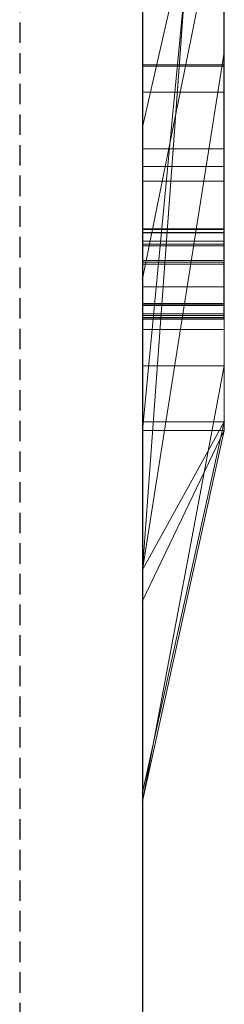
# Model space of a CAD drawing. Extents: x -1043 to 2383, y -808 to 1691.
# Drawn here: x 806 to 808, y 1294 to 1306 of the extents above; entities that cross this region are included whole.
import ezdxf

# ---------------------------------------------------------------- set-up
doc = ezdxf.new("R2010")
doc.units = 0
doc.header["$MEASUREMENT"] = 0
doc.linetypes.add('HIDDEN', pattern=[0.375, 0.25, -0.125])
doc.linetypes.add('solid', pattern=[0])
doc.layers.add('mark_1', color=84, linetype='solid')
doc.layers.add('stone', color=7, linetype='CONTINUOUS')

msp = doc.modelspace()

# ---------------------------------------------------------------- linework, layer by layer
at = {"layer": 'mark_1', "lineweight": 0, "extrusion": (6.12303e-17, 1, -1.83691e-16)}
for p, q in [((807.261, 1301.062, 3515.383), (807.261, 1326.525, 3515.383)), ((807.261, 1301.062, 3263.896), (807.261, 1326.525, 3263.896)), ((807.261, 1301.062, 3315.383), (807.261, 1326.525, 3315.383)), ((808.261, 1326.525, 3544.099), (808.261, 1301.062, 3544.099)), ((808.261, 1301.062, 3515.383), (808.261, 1326.525, 3515.383)), ((808.261, 1326.525, 3544.099), (808.261, 1301.062, 3544.099)), ((808.261, 1301.062, 3515.383), (808.261, 1326.525, 3515.383)), ((808.261, 1326.525, 3294.769), (808.261, 1301.062, 3294.769)), ((808.261, 1326.525, 3284.553), (808.261, 1301.062, 3282.736)), ((808.261, 1326.525, 3275.019), (808.261, 1301.062, 3275.019)), ((808.261, 1326.525, 3263.896), (808.261, 1301.062, 3263.896)), ((808.261, 1301.062, 3282.736), (808.261, 1326.525, 3284.553)), ((808.261, 1326.525, 3294.769), (808.261, 1301.062, 3294.769)), ((808.261, 1301.062, 3263.896), (808.261, 1326.525, 3263.896)), ((808.261, 1326.525, 3244.529), (808.261, 1301.062, 3244.529)), ((808.261, 1326.525, 3344.099), (808.261, 1301.062, 3344.099)), ((808.261, 1301.062, 3315.383), (808.261, 1326.525, 3315.383)), ((808.261, 1326.525, 3344.099), (808.261, 1301.062, 3344.099)), ((808.261, 1301.062, 3315.383), (808.261, 1326.525, 3315.383)), ((808.261, 1326.421, 3594.208), (808.261, 1300.955, 3594.208)), ((808.261, 1301.062, 3282.736), (808.261, 1324.397, 3282.736)), ((807.261, 1322.987, 3300.217), (807.261, 1296.523, 3300.217)), ((807.261, 1322.987, 3250.203), (807.261, 1296.523, 3250.203)), ((807.261, 1322.316, 3550.341), (807.261, 1296.523, 3550.341)), ((807.261, 1322.316, 3350.341), (807.261, 1296.523, 3350.341)), ((807.261, 1321.98, 3600.201), (807.261, 1296.417, 3600.201)), ((808.261, 1300.955, 3685.093), (808.261, 1319.823, 3685.093)), ((808.261, 1300.955, 3673.357), (808.261, 1319.823, 3673.357)), ((808.261, 1319.823, 3685.093), (808.261, 1300.955, 3685.093)), ((808.261, 1300.955, 3673.357), (808.261, 1319.823, 3673.357)), ((808.261, 1300.955, 3385.093), (808.261, 1319.823, 3385.093)), ((808.261, 1300.955, 3373.357), (808.261, 1319.823, 3373.357)), ((808.261, 1319.823, 3385.093), (808.261, 1300.955, 3385.093)), ((808.261, 1300.955, 3373.357), (808.261, 1319.823, 3373.357)), ((807.26, 1303.422, 3827.048), (807.26, 1319.404, 3824.676)), ((807.26, 1303.422, 3877.048), (807.26, 1319.404, 3874.676)), ((807.26, 1303.422, 3927.048), (807.26, 1319.404, 3924.676)), ((808.256, 1303.422, 3927.048), (808.256, 1319.404, 3924.676)), ((808.256, 1303.422, 3877.048), (808.256, 1319.404, 3874.676)), ((808.256, 1303.422, 3827.048), (808.256, 1319.404, 3824.676)), ((807.26, 1319.3, 3839.899), (807.26, 1303.38, 3837.528)), ((807.26, 1319.3, 3889.899), (807.26, 1303.38, 3887.528)), ((807.26, 1319.3, 3939.899), (807.26, 1303.38, 3937.528)), ((808.256, 1319.3, 3939.899), (808.256, 1303.38, 3937.528)), ((808.256, 1319.3, 3889.899), (808.256, 1303.38, 3887.528)), ((808.256, 1319.3, 3839.899), (808.256, 1303.38, 3837.528)), ((807.26, 1318.559, 3039.307), (807.26, 1303.015, 3039.307)), ((808.26, 1318.559, 3039.307), (808.26, 1303.015, 3039.307)), ((807.26, 1303.373, 3834.915), (807.26, 1316.507, 3832.219)), ((807.26, 1316.507, 3832.219), (807.26, 1303.415, 3829.661)), ((807.26, 1303.373, 3884.915), (807.26, 1316.507, 3882.219)), ((807.26, 1316.507, 3882.219), (807.26, 1303.415, 3879.661)), ((807.26, 1303.373, 3934.915), (807.26, 1316.507, 3932.219)), ((807.26, 1316.507, 3932.219), (807.26, 1303.415, 3929.661)), ((807.26, 1303.215, 3037.28), (807.26, 1316.498, 3037.28)), ((807.26, 1316.456, 3033.564), (807.26, 1303.036, 3033.564)), ((808.256, 1316.507, 3932.219), (808.256, 1303.415, 3929.661)), ((808.256, 1303.373, 3934.915), (808.256, 1316.507, 3932.219)), ((808.256, 1316.507, 3882.219), (808.256, 1303.415, 3879.661)), ((808.256, 1303.373, 3884.915), (808.256, 1316.507, 3882.219)), ((808.256, 1316.507, 3832.219), (808.256, 1303.415, 3829.661)), ((808.256, 1303.373, 3834.915), (808.256, 1316.507, 3832.219)), ((808.26, 1303.215, 3037.28), (808.26, 1316.498, 3037.28)), ((808.26, 1316.456, 3033.564), (808.26, 1303.036, 3033.564)), ((807.26, 1302.991, 3031.537), (807.26, 1316.436, 3031.537)), ((807.26, 1303.274, 3025.456), (807.26, 1316.415, 3025.456)), ((808.26, 1302.991, 3031.537), (808.26, 1316.436, 3031.537)), ((808.26, 1303.274, 3025.456), (808.26, 1316.415, 3025.456)), ((807.26, 1316.233, 3027.483), (807.26, 1303.236, 3027.483)), ((808.26, 1316.233, 3027.483), (808.26, 1303.236, 3027.483)), ((807.261, 1315.625, 3691.835), (807.261, 1296.417, 3691.835)), ((807.261, 1300.955, 3673.357), (807.261, 1315.625, 3673.357)), ((807.261, 1315.625, 3391.835), (807.261, 1296.417, 3391.835)), ((807.261, 1300.955, 3373.357), (807.261, 1315.625, 3373.357)), ((808.261, 1300.955, 3632.443), (808.261, 1315.625, 3632.443)), ((808.261, 1315.625, 3626.949), (808.261, 1300.955, 3626.949)), ((808.261, 1315.625, 3632.443), (808.261, 1300.955, 3632.443)), ((808.261, 1300.955, 3626.949), (808.261, 1315.625, 3626.949)), ((808.261, 1315.355, 3275.019), (808.261, 1305.585, 3275.019)), ((808.261, 1313.024, 3282.736), (807.261, 1299.248, 3282.51)), ((807.261, 1299.248, 3282.51), (808.261, 1313.024, 3282.736)), ((808.261, 1313.024, 3282.736), (808.261, 1305.585, 3275.019)), ((808.261, 1313.024, 3282.736), (808.261, 1305.585, 3275.019)), ((808.261, 1301.062, 3282.736), (808.261, 1313.024, 3282.736)), ((808.261, 1312.641, 3594.208), (808.261, 1300.955, 3594.208)), ((807.261, 1300.955, 3581.974), (808.261, 1311.474, 3581.974)), ((807.261, 1300.955, 3581.974), (808.261, 1311.474, 3581.974)), ((808.261, 1311.474, 3581.974), (808.261, 1301.748, 3565.491)), ((808.261, 1311.474, 3581.974), (808.261, 1300.955, 3581.974)), ((808.261, 1311.474, 3581.974), (808.261, 1301.748, 3565.491)), ((808.261, 1300.955, 3581.974), (808.261, 1311.474, 3581.974)), ((807.261, 1310.73, 3650.171), (807.261, 1304.668, 3641.683)), ((808.261, 1309.099, 3635.939), (807.261, 1304.668, 3641.683)), ((808.261, 1309.099, 3635.939), (807.261, 1304.668, 3641.683)), ((808.261, 1300.955, 3635.939), (808.261, 1309.099, 3635.939)), ((808.261, 1309.099, 3635.939), (808.261, 1300.955, 3635.939)), ((807.261, 1300.955, 3622.704), (807.261, 1308.164, 3622.704)), ((808.261, 1300.955, 3622.704), (808.261, 1308.164, 3622.704)), ((808.261, 1300.955, 3622.704), (808.261, 1308.164, 3622.704)), ((807.261, 1302.811, 3449.971), (807.261, 1308.016, 3445.117)), ((807.261, 1302.811, 3749.971), (807.261, 1308.016, 3745.117)), ((807.261, 1302.811, 3449.971), (808.261, 1307.763, 3443.498)), ((807.261, 1302.811, 3749.971), (808.261, 1307.763, 3743.498)), ((807.261, 1302.811, 3449.971), (808.261, 1307.763, 3443.498)), ((807.261, 1302.811, 3749.971), (808.261, 1307.763, 3743.498)), ((808.261, 1307.763, 3427.049), (808.261, 1300.955, 3421.91)), ((808.261, 1307.763, 3727.049), (808.261, 1300.955, 3721.91)), ((808.261, 1307.763, 3427.049), (808.261, 1300.955, 3421.91)), ((808.261, 1307.763, 3443.498), (808.261, 1300.955, 3443.498)), ((808.261, 1307.763, 3427.049), (808.261, 1300.955, 3421.91)), ((808.261, 1307.763, 3443.498), (808.261, 1300.955, 3443.498)), ((808.261, 1307.763, 3727.049), (808.261, 1300.955, 3721.91)), ((808.261, 1307.763, 3743.498), (808.261, 1300.955, 3743.498)), ((808.261, 1307.763, 3727.049), (808.261, 1300.955, 3721.91)), ((808.261, 1307.763, 3743.498), (808.261, 1300.955, 3743.498)), ((807.261, 1301.748, 3565.491), (807.261, 1307.507, 3565.491)), ((808.261, 1307.507, 3565.491), (808.261, 1301.748, 3565.491)), ((808.261, 1301.748, 3565.491), (808.261, 1307.507, 3565.491)), ((807.261, 1301.062, 3218.875), (807.261, 1307.09, 3218.875)), ((808.261, 1307.09, 3244.529), (808.261, 1301.062, 3244.529)), ((808.261, 1307.09, 3218.875), (808.261, 1301.062, 3218.875)), ((808.261, 1301.062, 3218.875), (808.261, 1307.09, 3218.875)), ((807.261, 1305.997, 3414.915), (807.261, 1300.955, 3421.91)), ((807.261, 1305.997, 3714.915), (807.261, 1300.955, 3721.91)), ((808.261, 1305.997, 3414.915), (808.261, 1300.955, 3421.91)), ((808.261, 1305.997, 3414.915), (808.261, 1300.955, 3421.91)), ((808.261, 1305.997, 3414.915), (808.261, 1300.955, 3421.91)), ((808.261, 1305.997, 3714.915), (808.261, 1300.955, 3721.91)), ((808.261, 1305.997, 3714.915), (808.261, 1300.955, 3721.91)), ((808.261, 1305.997, 3714.915), (808.261, 1300.955, 3721.91)), ((808.261, 1305.585, 3275.019), (807.261, 1299.248, 3282.51)), ((807.261, 1299.248, 3282.51), (808.261, 1305.585, 3275.019)), ((808.261, 1305.585, 3275.019), (808.261, 1301.062, 3275.019)), ((808.26, 1305.43, 3137.495), (807.26, 1305.43, 3137.495)), ((808.26, 1305.416, 3129.383), (807.26, 1305.416, 3129.383)), ((808.26, 1305.097, 3087.745), (807.26, 1305.097, 3087.745)), ((808.26, 1305.097, 3076.948), (807.26, 1305.097, 3076.948)), ((807.261, 1304.668, 3641.683), (807.261, 1296.417, 3641.683)), ((808.26, 1304.403, 3132.207), (807.26, 1304.403, 3132.207)), ((808.26, 1304.186, 3127.815), (807.26, 1304.186, 3127.815)), ((808.26, 1304.007, 3082.219), (807.26, 1304.007, 3082.219)), ((808.256, 1303.422, 3927.048), (807.26, 1303.422, 3927.048)), ((808.256, 1303.422, 3877.048), (807.26, 1303.422, 3877.048)), ((808.256, 1303.422, 3827.048), (807.26, 1303.422, 3827.048)), ((808.256, 1303.415, 3929.661), (807.26, 1303.415, 3929.661)), ((808.256, 1303.415, 3879.661), (807.26, 1303.415, 3879.661)), ((808.256, 1303.415, 3829.661), (807.26, 1303.415, 3829.661)), ((808.256, 1303.38, 3937.528), (807.26, 1303.38, 3937.528)), ((808.256, 1303.38, 3887.528), (807.26, 1303.38, 3887.528)), ((808.256, 1303.38, 3837.528), (807.26, 1303.38, 3837.528)), ((808.256, 1303.373, 3934.915), (807.26, 1303.373, 3934.915)), ((808.256, 1303.373, 3884.915), (807.26, 1303.373, 3884.915)), ((808.256, 1303.373, 3834.915), (807.26, 1303.373, 3834.915)), ((808.26, 1303.274, 3025.456), (807.26, 1303.274, 3025.456)), ((808.26, 1303.236, 3027.483), (807.26, 1303.236, 3027.483)), ((808.26, 1303.215, 3037.28), (807.26, 1303.215, 3037.28)), ((808.26, 1303.036, 3033.564), (807.26, 1303.036, 3033.564)), ((808.26, 1303.015, 3039.307), (807.26, 1303.015, 3039.307)), ((808.26, 1302.991, 3031.537), (807.26, 1302.991, 3031.537)), ((807.261, 1302.811, 3449.971), (807.261, 1296.417, 3449.971)), ((807.261, 1302.811, 3749.971), (807.261, 1296.417, 3749.971)), ((808.26, 1302.714, 3132.179), (807.26, 1302.714, 3132.179)), ((808.256, 1302.508, 3927.455), (807.26, 1302.508, 3927.455)), ((808.256, 1302.508, 3877.455), (807.26, 1302.508, 3877.455)), ((808.256, 1302.508, 3827.455), (807.26, 1302.508, 3827.455)), ((808.256, 1302.505, 3929.137), (807.26, 1302.505, 3929.137)), ((808.256, 1302.505, 3879.137), (807.26, 1302.505, 3879.137)), ((808.256, 1302.505, 3829.137), (807.26, 1302.505, 3829.137)), ((808.256, 1302.488, 3937.141), (807.26, 1302.488, 3937.141)), ((808.256, 1302.488, 3887.141), (807.26, 1302.488, 3887.141)), ((808.256, 1302.488, 3837.141), (807.26, 1302.488, 3837.141)), ((808.256, 1302.484, 3935.459), (807.26, 1302.484, 3935.459)), ((808.256, 1302.484, 3885.459), (807.26, 1302.484, 3885.459)), ((808.256, 1302.484, 3835.459), (807.26, 1302.484, 3835.459)), ((808.26, 1302.381, 3037.738), (807.26, 1302.381, 3037.738)), ((808.26, 1302.381, 3025.913), (807.26, 1302.381, 3025.913)), ((808.26, 1302.361, 3027.279), (807.26, 1302.361, 3027.279)), ((808.26, 1302.34, 3033.36), (807.26, 1302.34, 3033.36)), ((808.26, 1302.34, 3031.994), (807.26, 1302.34, 3031.994)), ((808.26, 1302.333, 3039.103), (807.26, 1302.333, 3039.103)), ((808.256, 1302.318, 3936.232), (807.26, 1302.318, 3936.232)), ((808.256, 1302.318, 3928.365), (807.26, 1302.318, 3928.365)), ((808.256, 1302.318, 3886.232), (807.26, 1302.318, 3886.232)), ((808.256, 1302.318, 3878.365), (807.26, 1302.318, 3878.365)), ((808.256, 1302.318, 3836.232), (807.26, 1302.318, 3836.232)), ((808.256, 1302.318, 3828.365), (807.26, 1302.318, 3828.365)), ((808.26, 1302.318, 3082.219), (807.26, 1302.318, 3082.219)), ((808.26, 1302.191, 3038.42), (807.26, 1302.191, 3038.42)), ((808.26, 1302.191, 3032.677), (807.26, 1302.191, 3032.677)), ((808.26, 1302.191, 3026.596), (807.26, 1302.191, 3026.596)), ((807.261, 1296.417, 3570.236), (808.261, 1301.748, 3565.491)), ((807.261, 1296.417, 3570.236), (808.261, 1301.748, 3565.491)), ((808.261, 1301.748, 3565.491), (807.261, 1301.748, 3565.491)), ((807.261, 1296.417, 3570.236), (807.261, 1301.748, 3565.491)), ((808.261, 1301.748, 3565.491), (807.261, 1301.748, 3565.491)), ((808.261, 1301.062, 3544.099), (807.261, 1296.523, 3550.341)), ((808.261, 1301.062, 3515.383), (807.261, 1296.523, 3519.629)), ((808.261, 1301.062, 3544.099), (807.261, 1296.523, 3550.341)), ((808.261, 1301.062, 3515.383), (807.261, 1301.062, 3515.383)), ((807.261, 1296.523, 3519.629), (808.261, 1301.062, 3515.383)), ((808.261, 1301.062, 3515.383), (807.261, 1301.062, 3515.383)), ((807.261, 1296.523, 3519.629), (807.261, 1301.062, 3515.383)), ((808.261, 1301.062, 3294.769), (807.261, 1296.523, 3300.217)), ((808.261, 1301.062, 3282.736), (807.261, 1296.523, 3286.825)), ((808.261, 1301.062, 3294.769), (807.261, 1296.523, 3300.217)), ((808.261, 1301.062, 3275.019), (807.261, 1296.523, 3282.51)), ((808.261, 1301.062, 3263.896), (807.261, 1296.523, 3268.663)), ((808.261, 1301.062, 3275.019), (807.261, 1296.523, 3282.51)), ((808.261, 1301.062, 3263.896), (807.261, 1301.062, 3263.896)), ((807.261, 1296.523, 3268.663), (808.261, 1301.062, 3263.896)), ((808.261, 1301.062, 3263.896), (807.261, 1301.062, 3263.896)), ((807.261, 1296.523, 3268.663), (807.261, 1301.062, 3263.896)), ((808.261, 1301.062, 3282.736), (807.261, 1296.523, 3286.825)), ((808.261, 1301.062, 3282.736), (807.261, 1299.248, 3282.51)), ((807.261, 1299.248, 3282.51), (808.261, 1301.062, 3282.736)), ((808.261, 1301.062, 3244.529), (807.261, 1296.523, 3250.203)), ((808.261, 1301.062, 3218.875), (807.261, 1296.523, 3226.155)), ((808.261, 1301.062, 3244.529), (807.261, 1296.523, 3250.203)), ((808.261, 1301.062, 3218.875), (807.261, 1301.062, 3218.875)), ((807.261, 1296.523, 3226.155), (808.261, 1301.062, 3218.875)), ((808.261, 1301.062, 3218.875), (807.261, 1301.062, 3218.875)), ((807.261, 1296.523, 3226.155), (807.261, 1301.062, 3218.875)), ((808.261, 1301.062, 3344.099), (807.261, 1296.523, 3350.341)), ((808.261, 1301.062, 3315.383), (807.261, 1296.523, 3319.629)), ((808.261, 1301.062, 3344.099), (807.261, 1296.523, 3350.341)), ((808.261, 1301.062, 3315.383), (807.261, 1301.062, 3315.383)), ((807.261, 1296.523, 3319.629), (808.261, 1301.062, 3315.383)), ((808.261, 1301.062, 3315.383), (807.261, 1301.062, 3315.383)), ((807.261, 1296.523, 3319.629), (807.261, 1301.062, 3315.383)), ((808.261, 1301.062, 3544.099), (808.261, 1301.062, 3515.383)), ((808.261, 1301.062, 3544.099), (808.261, 1301.062, 3515.383)), ((808.261, 1301.062, 3282.736), (808.261, 1301.062, 3294.769)), ((808.261, 1301.062, 3263.896), (808.261, 1301.062, 3275.019)), ((808.261, 1301.062, 3218.875), (808.261, 1301.062, 3244.529)), ((808.261, 1301.062, 3294.769), (808.261, 1301.062, 3282.736)), ((808.261, 1301.062, 3275.019), (808.261, 1301.062, 3263.896)), ((808.261, 1301.062, 3244.529), (808.261, 1301.062, 3218.875)), ((808.261, 1301.062, 3344.099), (808.261, 1301.062, 3315.383)), ((808.261, 1301.062, 3344.099), (808.261, 1301.062, 3315.383)), ((807.261, 1296.417, 3691.835), (808.261, 1300.955, 3685.093)), ((808.261, 1300.955, 3673.357), (807.261, 1296.417, 3676.603)), ((808.261, 1300.955, 3685.093), (807.261, 1296.417, 3691.835)), ((808.261, 1300.955, 3673.357), (807.261, 1300.955, 3673.357)), ((808.261, 1300.955, 3673.357), (807.261, 1296.417, 3676.603)), ((807.261, 1300.955, 3673.357), (807.261, 1296.417, 3676.603)), ((808.261, 1300.955, 3673.357), (807.261, 1300.955, 3673.357)), ((808.261, 1300.955, 3635.939), (807.261, 1296.417, 3641.683)), ((808.261, 1300.955, 3622.704), (807.261, 1296.417, 3627.549)), ((808.261, 1300.955, 3635.939), (807.261, 1296.417, 3641.683)), ((808.261, 1300.955, 3622.704), (807.261, 1300.955, 3622.704)), ((808.261, 1300.955, 3622.704), (807.261, 1296.417, 3627.549)), ((807.261, 1300.955, 3622.704), (807.261, 1296.417, 3627.549)), ((808.261, 1300.955, 3622.704), (807.261, 1300.955, 3622.704)), ((808.261, 1300.955, 3594.208), (807.261, 1296.417, 3600.201)), ((808.261, 1300.955, 3581.974), (807.261, 1296.417, 3587.717)), ((808.261, 1300.955, 3594.208), (807.261, 1296.417, 3600.201)), ((807.261, 1298.87, 3583.471), (808.261, 1300.955, 3581.974)), ((807.261, 1296.417, 3587.717), (808.261, 1300.955, 3581.974)), ((807.261, 1300.955, 3581.974), (807.261, 1296.417, 3570.236)), ((807.261, 1300.955, 3581.974), (808.261, 1300.955, 3581.974)), ((807.261, 1298.87, 3583.471), (808.261, 1300.955, 3581.974)), ((808.261, 1300.955, 3581.974), (807.261, 1300.955, 3581.974)), ((807.261, 1298.87, 3583.471), (807.261, 1300.955, 3581.974)), ((807.261, 1296.417, 3449.971), (808.261, 1300.955, 3443.498)), ((808.261, 1300.955, 3421.91), (807.261, 1296.417, 3428.209)), ((808.261, 1300.955, 3443.498), (807.261, 1296.417, 3449.971)), ((807.261, 1300.955, 3421.91), (808.261, 1300.955, 3421.91)), ((807.261, 1296.417, 3428.209), (808.261, 1300.955, 3421.91)), ((808.261, 1300.955, 3421.91), (807.261, 1300.955, 3421.913)), ((807.261, 1296.417, 3428.209), (807.261, 1300.955, 3421.913)), ((807.261, 1296.417, 3391.835), (808.261, 1300.955, 3385.093)), ((808.261, 1300.955, 3373.357), (807.261, 1296.417, 3376.603)), ((808.261, 1300.955, 3385.093), (807.261, 1296.417, 3391.835)), ((808.261, 1300.955, 3373.357), (807.261, 1300.955, 3373.357)), ((808.261, 1300.955, 3373.357), (807.261, 1296.417, 3376.603)), ((807.261, 1300.955, 3373.357), (807.261, 1296.417, 3376.603)), ((808.261, 1300.955, 3373.357), (807.261, 1300.955, 3373.357)), ((807.261, 1296.417, 3749.971), (808.261, 1300.955, 3743.498)), ((808.261, 1300.955, 3721.91), (807.261, 1296.417, 3728.209)), ((808.261, 1300.955, 3743.498), (807.261, 1296.417, 3749.971)), ((807.261, 1300.955, 3721.91), (808.261, 1300.955, 3721.91)), ((807.261, 1296.417, 3728.209), (808.261, 1300.955, 3721.91)), ((808.261, 1300.955, 3721.91), (807.261, 1300.955, 3721.913)), ((807.261, 1296.417, 3728.209), (807.261, 1300.955, 3721.913)), ((808.261, 1300.955, 3685.093), (808.261, 1300.955, 3673.357)), ((808.261, 1300.955, 3685.093), (808.261, 1300.955, 3673.357)), ((808.261, 1300.955, 3635.939), (808.261, 1300.955, 3632.443)), ((808.261, 1300.955, 3626.949), (808.261, 1300.955, 3632.443)), ((808.261, 1300.955, 3622.704), (808.261, 1300.955, 3626.949)), ((808.261, 1300.955, 3635.939), (808.261, 1300.955, 3622.704)), ((808.261, 1300.955, 3581.974), (808.261, 1300.955, 3594.208)), ((808.261, 1300.955, 3594.208), (808.261, 1300.955, 3581.974)), ((808.261, 1300.955, 3443.498), (808.261, 1300.955, 3421.91)), ((808.261, 1300.955, 3385.093), (808.261, 1300.955, 3373.357)), ((808.261, 1300.955, 3443.498), (808.261, 1300.955, 3421.91)), ((808.261, 1300.955, 3385.093), (808.261, 1300.955, 3373.357)), ((808.261, 1300.955, 3743.498), (808.261, 1300.955, 3721.91)), ((808.261, 1300.955, 3743.498), (808.261, 1300.955, 3721.91)), ((807.261, 1299.248, 3282.51), (807.261, 1296.523, 3282.51)), ((807.261, 1299.248, 3282.51), (807.261, 1296.523, 3286.825)), ((807.261, 1296.417, 3587.717), (807.261, 1298.87, 3583.471)), ((807.261, 1296.523, 3550.341), (807.261, 1296.523, 3519.629)), ((807.261, 1296.523, 3300.217), (807.261, 1296.523, 3286.825)), ((807.261, 1296.523, 3282.51), (807.261, 1296.523, 3268.663)), ((807.261, 1296.523, 3250.203), (807.261, 1296.523, 3226.155)), ((807.261, 1296.523, 3350.341), (807.261, 1296.523, 3319.629)), ((807.261, 1296.417, 3691.835), (807.261, 1296.417, 3676.603)), ((807.261, 1296.417, 3641.683), (807.261, 1296.417, 3627.549)), ((807.261, 1296.417, 3600.201), (807.261, 1296.417, 3587.717)), ((807.261, 1296.417, 3449.971), (807.261, 1296.417, 3428.209)), ((807.261, 1296.417, 3391.835), (807.261, 1296.417, 3376.603)), ((807.261, 1296.417, 3749.971), (807.261, 1296.417, 3728.209))]:
    msp.add_line(p, q, dxfattribs=at)
at = {"layer": 'mark_1', "lineweight": 0, "extrusion": (1, -6.12303e-17, 0)}
for centre, radius, start, end in [((1309.592, 3134.181, 807.26), 8.403, 244.1409, 251.7968), ((1309.592, 3134.181, 808.26), 8.403, 244.1409, 251.7968), ((1309.893, 3080.173, 807.26), 8.964, 113.0997, 117.006), ((1309.893, 3080.173, 808.26), 8.964, 113.0997, 117.006), ((1309.878, 3130.503, 807.26), 8.287, 115.5118, 122.4644), ((1308.385, 3131.971, 807.26), 3.94, 231.4246, 237.3381), ((1309.447, 3083.68, 807.26), 6.168, 233.7751, 238.3894), ((1309.878, 3130.503, 808.26), 8.287, 115.5118, 122.4644), ((1308.385, 3131.971, 808.26), 3.94, 231.4246, 237.3381), ((1309.447, 3083.68, 808.26), 6.168, 233.7751, 238.3894), ((1310.128, 3083.736, 807.26), 8.45, 237.3766, 241.3075), ((1308.981, 3131.712, 807.26), 4.809, 127.6753, 134.5766), ((1309.106, 3081.418, 807.26), 5.544, 123.7569, 126.0362), ((1310.128, 3083.736, 808.26), 8.45, 237.3766, 241.3075), ((1308.981, 3131.712, 808.26), 4.809, 127.6753, 134.5766), ((1309.106, 3081.418, 808.26), 5.544, 123.7569, 126.0362), ((1308.327, 3131.898, 807.26), 3.847, 226.1195, 231.4246), ((1309.025, 3133.011, 807.26), 7.103, 235.4387, 244.1409), ((1308.327, 3131.898, 808.26), 3.847, 226.1195, 231.4246), ((1309.025, 3133.011, 808.26), 7.103, 235.4387, 244.1409), ((1308.802, 3081.835, 807.26), 5.028, 126.0362, 135.8749), ((1309.786, 3080.383, 807.26), 8.728, 117.006, 119.7618), ((1308.845, 3082.858, 807.26), 5.149, 228.4879, 233.7751), ((1308.802, 3081.835, 808.26), 5.028, 126.0362, 135.8749), ((1309.786, 3080.383, 808.26), 8.728, 117.006, 119.7618), ((1308.845, 3082.858, 808.26), 5.149, 228.4879, 233.7751), ((1308.301, 3131.871, 807.26), 3.809, 220.7747, 226.1195), ((1308.301, 3131.871, 808.26), 3.809, 220.7747, 226.1195), ((1308.606, 3132.093, 807.26), 4.275, 134.5766, 145.3936), ((1310.063, 3083.634, 807.26), 8.329, 233.4028, 237.3766), ((1308.606, 3132.093, 808.26), 4.275, 134.5766, 145.3936), ((1310.063, 3083.634, 808.26), 8.329, 233.4028, 237.3766), ((1309.639, 3080.639, 807.26), 8.433, 119.7618, 122.5897), ((1308.59, 3082.57, 807.26), 4.765, 223.2337, 228.4879), ((1309.809, 3131.254, 807.26), 7.624, 125.0538, 129.2056), ((1307.957, 3131.8, 807.26), 3.507, 217.4399, 223.5701), ((1309.639, 3080.639, 808.26), 8.433, 119.7618, 122.5897), ((1308.59, 3082.57, 808.26), 4.765, 223.2337, 228.4879), ((1309.809, 3131.254, 808.26), 7.624, 125.0538, 129.2056), ((1307.957, 3131.8, 808.26), 3.507, 217.4399, 223.5701), ((1308.157, 3082.461, 807.26), 4.13, 135.8749, 147.3251), ((1307.894, 3131.752, 807.26), 3.427, 211.2021, 217.4399), ((1308.157, 3082.461, 808.26), 4.13, 135.8749, 147.3251), ((1307.894, 3131.752, 808.26), 3.427, 211.2021, 217.4399), ((1308.204, 3082.206, 807.26), 4.234, 217.4893, 223.2337), ((1309.329, 3083.359, 807.26), 7.682, 235.8491, 236.5684), ((1309.584, 3081.421, 807.26), 7.753, 125.3572, 129.4743), ((1308.18, 3132.387, 807.26), 3.757, 145.3936, 157.3483), ((1309.225, 3083.204, 807.26), 7.496, 235.1163, 235.8491), ((1308.204, 3082.206, 808.26), 4.234, 217.4893, 223.2337), ((1309.584, 3081.421, 808.26), 7.753, 125.3572, 129.4743), ((1309.329, 3083.359, 808.26), 7.682, 235.8491, 236.5684), ((1308.18, 3132.387, 808.26), 3.757, 145.3936, 157.3483), ((1309.225, 3083.204, 808.26), 7.496, 235.1163, 235.8491), ((1308.889, 3132.814, 807.26), 6.864, 231.082, 235.4387), ((1309.26, 3131.926, 807.26), 6.756, 129.2056, 133.7533), ((1307.96, 3131.792, 807.26), 3.504, 198.7486, 211.2021), ((1308.924, 3082.772, 807.26), 6.969, 226.738, 235.1163), ((1308.889, 3132.814, 808.26), 6.864, 231.082, 235.4387), ((1309.26, 3131.926, 808.26), 6.756, 129.2056, 133.7533), ((1307.96, 3131.792, 808.26), 3.504, 198.7486, 211.2021), ((1308.924, 3082.772, 808.26), 6.969, 226.738, 235.1163), ((1308.067, 3082.102, 807.26), 4.062, 211.7948, 217.4893), ((1308.067, 3082.102, 808.26), 4.062, 211.7948, 217.4893), ((1308.22, 3132.37, 807.26), 3.801, 157.3483, 163.3249), ((1308.076, 3082.513, 807.26), 4.033, 147.3251, 153.0591), ((1309.053, 3082.065, 807.26), 6.919, 129.4743, 133.96), ((1308.22, 3132.37, 808.26), 3.801, 157.3483, 163.3249), ((1308.076, 3082.513, 808.26), 4.033, 147.3251, 153.0591), ((1309.053, 3082.065, 808.26), 6.919, 129.4743, 133.96), ((1308.757, 3132.062, 807.26), 4.346, 188.2079, 198.7486), ((1307.929, 3082.016, 807.26), 3.9, 205.9224, 211.7948), ((1309.032, 3132.164, 807.26), 6.426, 133.7533, 138.2773), ((1308.442, 3132.304, 807.26), 4.033, 163.3249, 169.0393), ((1308.806, 3132.71, 807.26), 6.731, 226.6607, 231.082), ((1308.757, 3132.062, 808.26), 4.346, 188.2079, 198.7486), ((1307.929, 3082.016, 808.26), 3.9, 205.9224, 211.7948), ((1309.032, 3132.164, 808.26), 6.426, 133.7533, 138.2773), ((1308.442, 3132.304, 808.26), 4.033, 163.3249, 169.0393), ((1308.806, 3132.71, 808.26), 6.731, 226.6607, 231.082), ((1308.651, 3132.263, 807.26), 4.245, 169.0393, 174.8022), ((1308.122, 3082.489, 807.26), 4.085, 153.0591, 158.7379), ((1309.34, 3132.146, 807.26), 4.936, 183.8452, 188.2079), ((1309.27, 3132.207, 807.26), 4.867, 174.8022, 180), ((1307.938, 3082.021, 807.26), 3.91, 194.1836, 205.9224), ((1310.24, 3132.207, 807.26), 5.837, 180, 183.8452), ((1308.651, 3132.263, 808.26), 4.245, 169.0393, 174.8022), ((1308.122, 3082.489, 808.26), 4.085, 153.0591, 158.7379), ((1309.34, 3132.146, 808.26), 4.936, 183.8452, 188.2079), ((1309.27, 3132.207, 808.26), 4.867, 174.8022, 180), ((1307.938, 3082.021, 808.26), 3.91, 194.1836, 205.9224), ((1310.24, 3132.207, 808.26), 5.837, 180, 183.8452), ((1308.226, 3082.449, 807.26), 4.196, 158.7379, 164.4688), ((1308.226, 3082.449, 808.26), 4.196, 158.7379, 164.4688), ((1308.835, 3082.292, 807.26), 6.604, 133.96, 138.4226), ((1308.694, 3132.466, 807.26), 5.974, 138.2773, 143.0576), ((1308.445, 3131.535, 807.26), 5.655, 218.5871, 221.1362), ((1308.608, 3082.343, 807.26), 4.593, 164.4688, 169.8214), ((1308.835, 3082.292, 808.26), 6.604, 133.96, 138.4226), ((1308.694, 3132.466, 808.26), 5.974, 138.2773, 143.0576), ((1308.445, 3131.535, 808.26), 5.655, 218.5871, 221.1362), ((1308.608, 3082.343, 808.26), 4.593, 164.4688, 169.8214), ((1308.577, 3082.182, 807.26), 4.569, 183.7763, 194.1836), ((1308.117, 3081.916, 807.26), 5.793, 217.0874, 226.738), ((1308.909, 3082.289, 807.26), 4.899, 169.8214, 175.2115), ((1308.577, 3082.182, 808.26), 4.569, 183.7763, 194.1836), ((1308.117, 3081.916, 808.26), 5.793, 217.0874, 226.738), ((1308.909, 3082.289, 808.26), 4.899, 169.8214, 175.2115), ((1309.738, 3082.219, 807.26), 5.731, 175.2115, 180), ((1308.382, 3131.485, 807.26), 5.574, 216.0104, 218.5871), ((1308.991, 3082.209, 807.26), 4.984, 181.8463, 183.7763), ((1309.294, 3082.219, 807.26), 5.287, 180, 181.8463), ((1309.738, 3082.219, 808.26), 5.731, 175.2115, 180), ((1308.382, 3131.485, 808.26), 5.574, 216.0104, 218.5871), ((1308.991, 3082.209, 808.26), 4.984, 181.8463, 183.7763), ((1309.294, 3082.219, 808.26), 5.287, 180, 181.8463), ((1308.583, 3132.55, 807.26), 5.834, 143.0576, 147.8072), ((1308.514, 3082.576, 807.26), 6.176, 138.4226, 143.1167), ((1308.361, 3131.47, 807.26), 5.549, 211.119, 216.0104), ((1308.583, 3132.55, 808.26), 5.834, 143.0576, 147.8072), ((1308.514, 3082.576, 808.26), 6.176, 138.4226, 143.1167), ((1308.361, 3131.47, 808.26), 5.549, 211.119, 216.0104), ((1308.491, 3132.607, 807.26), 5.726, 147.8072, 152.6244), ((1308.442, 3131.518, 807.26), 5.643, 206.2896, 211.119), ((1308.411, 3082.653, 807.26), 6.047, 143.1167, 147.7816), ((1308.491, 3132.607, 808.26), 5.726, 147.8072, 152.6244), ((1308.442, 3131.518, 808.26), 5.643, 206.2896, 211.119), ((1308.411, 3082.653, 808.26), 6.047, 143.1167, 147.7816), ((1307.962, 3081.798, 807.26), 5.598, 212.2545, 217.0874), ((1307.962, 3081.798, 808.26), 5.598, 212.2545, 217.0874), ((1303.55, 3928.864, 807.26), 1.821, 256.1493, 265.9697), ((1303.55, 3878.864, 807.26), 1.821, 256.1493, 265.9697), ((1303.55, 3828.864, 807.26), 1.821, 256.1493, 265.9697), ((1304.068, 3927.237, 807.26), 2.511, 105.0912, 112.3174), ((1304.068, 3877.237, 807.26), 2.511, 105.0912, 112.3174), ((1304.068, 3827.237, 807.26), 2.511, 105.0912, 112.3174), ((1308.534, 3132.585, 807.26), 5.774, 152.6244, 162.2543), ((1308.561, 3131.577, 807.26), 5.776, 201.428, 206.2896), ((1303.441, 3935.866, 807.26), 1.662, 92.0913, 100.9776), ((1303.441, 3885.866, 807.26), 1.662, 92.0913, 100.9776), ((1303.441, 3835.866, 807.26), 1.662, 92.0913, 100.9776), ((1304.161, 3937.404, 807.26), 2.611, 246.3311, 252.4477), ((1304.161, 3887.404, 807.26), 2.611, 246.3311, 252.4477), ((1304.161, 3837.404, 807.26), 2.611, 246.3311, 252.4477), ((1303.55, 3828.864, 808.256), 1.821, 256.1493, 265.9697), ((1303.55, 3878.864, 808.256), 1.821, 256.1493, 265.9697), ((1303.55, 3928.864, 808.256), 1.821, 256.1493, 265.9697), ((1304.068, 3827.237, 808.256), 2.511, 105.0912, 112.3174), ((1304.068, 3877.237, 808.256), 2.511, 105.0912, 112.3174), ((1304.068, 3927.237, 808.256), 2.511, 105.0912, 112.3174), ((1303.441, 3835.866, 808.256), 1.662, 92.0913, 100.9776), ((1303.441, 3885.866, 808.256), 1.662, 92.0913, 100.9776), ((1303.441, 3935.866, 808.256), 1.662, 92.0913, 100.9776), ((1304.161, 3837.404, 808.256), 2.611, 246.3311, 252.4477), ((1304.161, 3887.404, 808.256), 2.611, 246.3311, 252.4477), ((1304.161, 3937.404, 808.256), 2.611, 246.3311, 252.4477), ((1308.534, 3132.585, 808.26), 5.774, 152.6244, 162.2543), ((1308.561, 3131.577, 808.26), 5.776, 201.428, 206.2896), ((1308.337, 3082.7, 807.26), 5.96, 147.7816, 152.4981), ((1303.274, 3026.778, 807.26), 1.323, 262.752, 270), ((1303.236, 3024.641, 807.26), 2.842, 90, 95.4063), ((1307.899, 3081.758, 807.26), 5.523, 207.3725, 212.2545), ((1303.215, 3038.492, 807.26), 1.212, 269.9288, 270), ((1303.215, 3038.489, 807.26), 1.21, 269.8574, 269.9288), ((1303.214, 3038.313, 807.26), 1.033, 250.7776, 269.8574), ((1308.337, 3082.7, 808.26), 5.96, 147.7816, 152.4981), ((1303.274, 3026.778, 808.26), 1.323, 262.752, 270), ((1303.236, 3024.641, 808.26), 2.842, 90, 95.4063), ((1307.899, 3081.758, 808.26), 5.523, 207.3725, 212.2545), ((1303.215, 3038.492, 808.26), 1.212, 269.9288, 270), ((1303.215, 3038.489, 808.26), 1.21, 269.8574, 269.9288), ((1303.214, 3038.313, 808.26), 1.033, 250.7776, 269.8574), ((1308.969, 3131.737, 807.26), 6.214, 196.8272, 201.428), ((1303.357, 3936.298, 807.26), 1.222, 100.9776, 112.2283), ((1303.357, 3886.298, 807.26), 1.222, 100.9776, 112.2283), ((1303.357, 3836.298, 807.26), 1.222, 100.9776, 112.2283), ((1303.812, 3927.861, 807.26), 1.836, 112.3174, 121.4849), ((1303.812, 3877.861, 807.26), 1.836, 112.3174, 121.4849), ((1303.812, 3827.861, 807.26), 1.836, 112.3174, 121.4849), ((1303.417, 3928.327, 807.26), 1.267, 243.1603, 256.1493), ((1303.417, 3878.327, 807.26), 1.267, 243.1603, 256.1493), ((1303.417, 3828.327, 807.26), 1.267, 243.1603, 256.1493), ((1303.927, 3936.87, 807.26), 2.028, 238.9253, 246.3311), ((1303.927, 3886.87, 807.26), 2.028, 238.9253, 246.3311), ((1303.927, 3836.87, 807.26), 2.028, 238.9253, 246.3311), ((1303.243, 3026.535, 807.26), 1.078, 254.2812, 262.752), ((1303.357, 3836.298, 808.256), 1.222, 100.9776, 112.2283), ((1303.357, 3886.298, 808.256), 1.222, 100.9776, 112.2283), ((1303.357, 3936.298, 808.256), 1.222, 100.9776, 112.2283), ((1303.812, 3827.861, 808.256), 1.836, 112.3174, 121.4849), ((1303.812, 3877.861, 808.256), 1.836, 112.3174, 121.4849), ((1303.812, 3927.861, 808.256), 1.836, 112.3174, 121.4849), ((1303.417, 3828.327, 808.256), 1.267, 243.1603, 256.1493), ((1303.417, 3878.327, 808.256), 1.267, 243.1603, 256.1493), ((1303.417, 3928.327, 808.256), 1.267, 243.1603, 256.1493), ((1303.927, 3836.87, 808.256), 2.028, 238.9253, 246.3311), ((1303.927, 3886.87, 808.256), 2.028, 238.9253, 246.3311), ((1303.927, 3936.87, 808.256), 2.028, 238.9253, 246.3311), ((1308.969, 3131.737, 808.26), 6.214, 196.8272, 201.428), ((1303.243, 3026.535, 808.26), 1.078, 254.2812, 262.752), ((1308.394, 3082.67, 807.26), 6.024, 152.4981, 161.9262), ((1303.036, 3032.012, 807.26), 1.552, 90, 97.3463), ((1309.261, 3132.353, 807.26), 6.537, 162.2543, 171.0107), ((1309.277, 3131.83, 807.26), 6.535, 192.2015, 196.8272), ((1303.015, 3037.849, 807.26), 1.458, 90, 97.5844), ((1307.938, 3081.778, 807.26), 5.567, 202.4557, 207.3725), ((1302.991, 3032.096, 807.26), 0.559, 247.3009, 270), ((1303.135, 3025.708, 807.26), 1.77, 95.4063, 103.1284), ((1308.394, 3082.67, 808.26), 6.024, 152.4981, 161.9262), ((1303.036, 3032.012, 808.26), 1.552, 90, 97.3463), ((1309.261, 3132.353, 808.26), 6.537, 162.2543, 171.0107), ((1309.277, 3131.83, 808.26), 6.535, 192.2015, 196.8272), ((1303.015, 3037.849, 808.26), 1.458, 90, 97.5844), ((1307.938, 3081.778, 808.26), 5.567, 202.4557, 207.3725), ((1302.991, 3032.096, 808.26), 0.559, 247.3009, 270), ((1303.135, 3025.708, 808.26), 1.77, 95.4063, 103.1284), ((1303.221, 3026.456, 807.26), 0.995, 242.7512, 254.2812), ((1303.314, 3936.403, 807.26), 1.109, 112.2283, 123.1734), ((1303.314, 3886.403, 807.26), 1.109, 112.2283, 123.1734), ((1303.314, 3836.403, 807.26), 1.109, 112.2283, 123.1734), ((1310.11, 3132.011, 807.26), 7.388, 187.9839, 192.2015), ((1303.818, 3936.691, 807.26), 1.818, 230.6903, 238.9253), ((1303.818, 3886.691, 807.26), 1.818, 230.6903, 238.9253), ((1303.818, 3836.691, 807.26), 1.818, 230.6903, 238.9253), ((1303.17, 3038.184, 807.26), 0.897, 229.3194, 250.7776), ((1303.707, 3928.033, 807.26), 1.634, 121.4849, 129.5661), ((1303.707, 3878.033, 807.26), 1.634, 121.4849, 129.5661), ((1303.707, 3828.033, 807.26), 1.634, 121.4849, 129.5661), ((1303.362, 3928.218, 807.26), 1.145, 232.4504, 243.1603), ((1303.362, 3878.218, 807.26), 1.145, 232.4504, 243.1603), ((1303.362, 3828.218, 807.26), 1.145, 232.4504, 243.1603), ((1302.99, 3032.37, 807.26), 1.191, 97.3463, 106.3346), ((1303.314, 3836.403, 808.256), 1.109, 112.2283, 123.1734), ((1303.314, 3886.403, 808.256), 1.109, 112.2283, 123.1734), ((1303.314, 3936.403, 808.256), 1.109, 112.2283, 123.1734), ((1303.818, 3836.691, 808.256), 1.818, 230.6903, 238.9253), ((1303.818, 3886.691, 808.256), 1.818, 230.6903, 238.9253), ((1303.818, 3936.691, 808.256), 1.818, 230.6903, 238.9253), ((1303.707, 3828.033, 808.256), 1.634, 121.4849, 129.5661), ((1303.707, 3878.033, 808.256), 1.634, 121.4849, 129.5661), ((1303.707, 3928.033, 808.256), 1.634, 121.4849, 129.5661), ((1303.362, 3828.218, 808.256), 1.145, 232.4504, 243.1603), ((1303.362, 3878.218, 808.256), 1.145, 232.4504, 243.1603), ((1303.362, 3928.218, 808.256), 1.145, 232.4504, 243.1603), ((1303.221, 3026.456, 808.26), 0.995, 242.7512, 254.2812), ((1310.11, 3132.011, 808.26), 7.388, 187.9839, 192.2015), ((1303.17, 3038.184, 808.26), 0.897, 229.3194, 250.7776), ((1302.99, 3032.37, 808.26), 1.191, 97.3463, 106.3346), ((1302.975, 3038.15, 807.26), 1.154, 97.5844, 106.6476), ((1309.842, 3132.261, 807.26), 7.125, 171.0107, 175.7479), ((1310.662, 3132.088, 807.26), 7.946, 183.7497, 187.9839), ((1308.17, 3081.875, 807.26), 5.819, 197.7003, 202.4557), ((1303.057, 3032.253, 807.26), 0.729, 229.1027, 247.3009), ((1303.215, 3026.446, 807.26), 0.984, 231.1169, 242.7512), ((1310.938, 3132.179, 807.26), 8.224, 175.7479, 180), ((1312.052, 3132.179, 807.26), 9.339, 180, 183.7497), ((1303.05, 3026.072, 807.26), 1.396, 103.1284, 111.8211), ((1302.975, 3038.15, 808.26), 1.154, 97.5844, 106.6476), ((1309.842, 3132.261, 808.26), 7.125, 171.0107, 175.7479), ((1310.662, 3132.088, 808.26), 7.946, 183.7497, 187.9839), ((1308.17, 3081.875, 808.26), 5.819, 197.7003, 202.4557), ((1303.057, 3032.253, 808.26), 0.729, 229.1027, 247.3009), ((1303.215, 3026.446, 808.26), 0.984, 231.1169, 242.7512), ((1310.938, 3132.179, 808.26), 8.224, 175.7479, 180), ((1312.052, 3132.179, 808.26), 9.339, 180, 183.7497), ((1303.05, 3026.072, 808.26), 1.396, 103.1284, 111.8211), ((1303.297, 3936.429, 807.26), 1.078, 123.1734, 134.3596), ((1303.297, 3886.429, 807.26), 1.078, 123.1734, 134.3596), ((1303.297, 3836.429, 807.26), 1.078, 123.1734, 134.3596), ((1309.16, 3082.42, 807.26), 6.83, 161.9262, 170.4901), ((1303.672, 3936.512, 807.26), 1.587, 221.5546, 230.6903), ((1303.672, 3886.512, 807.26), 1.587, 221.5546, 230.6903), ((1303.672, 3836.512, 807.26), 1.587, 221.5546, 230.6903), ((1303.586, 3928.179, 807.26), 1.445, 129.5661, 138.4454), ((1303.586, 3878.179, 807.26), 1.445, 129.5661, 138.4454), ((1303.586, 3828.179, 807.26), 1.445, 129.5661, 138.4454), ((1303.346, 3928.198, 807.26), 1.12, 221.5546, 232.4504), ((1303.346, 3878.198, 807.26), 1.12, 221.5546, 232.4504), ((1303.346, 3828.198, 807.26), 1.12, 221.5546, 232.4504), ((1302.958, 3032.479, 807.26), 1.078, 106.3346, 115.7875), ((1302.95, 3038.236, 807.26), 1.065, 106.6476, 116.086), ((1308.378, 3081.941, 807.26), 6.037, 192.9157, 197.7003), ((1303.259, 3026.501, 807.26), 1.054, 222.6358, 231.1169), ((1303.297, 3836.429, 808.256), 1.078, 123.1734, 134.3596), ((1303.297, 3886.429, 808.256), 1.078, 123.1734, 134.3596), ((1303.297, 3936.429, 808.256), 1.078, 123.1734, 134.3596), ((1303.672, 3836.512, 808.256), 1.587, 221.5546, 230.6903), ((1303.672, 3886.512, 808.256), 1.587, 221.5546, 230.6903), ((1303.672, 3936.512, 808.256), 1.587, 221.5546, 230.6903), ((1303.586, 3828.179, 808.256), 1.445, 129.5661, 138.4454), ((1303.586, 3878.179, 808.256), 1.445, 129.5661, 138.4454), ((1303.586, 3928.179, 808.256), 1.445, 129.5661, 138.4454), ((1303.346, 3828.198, 808.256), 1.12, 221.5546, 232.4504), ((1303.346, 3878.198, 808.256), 1.12, 221.5546, 232.4504), ((1303.346, 3928.198, 808.256), 1.12, 221.5546, 232.4504), ((1309.16, 3082.42, 808.26), 6.83, 161.9262, 170.4901), ((1302.958, 3032.479, 808.26), 1.078, 106.3346, 115.7875), ((1302.95, 3038.236, 808.26), 1.065, 106.6476, 116.086), ((1308.378, 3081.941, 808.26), 6.037, 192.9157, 197.7003), ((1303.259, 3026.501, 808.26), 1.054, 222.6358, 231.1169), ((1303.255, 3038.284, 807.26), 1.028, 220.8975, 229.3194), ((1303.227, 3032.448, 807.26), 0.988, 218.7528, 229.1027), ((1303.325, 3936.4, 807.26), 1.118, 134.3596, 136.4239), ((1303.325, 3886.4, 807.26), 1.118, 134.3596, 136.4239), ((1303.325, 3836.4, 807.26), 1.118, 134.3596, 136.4239), ((1302.878, 3026.501, 807.26), 0.934, 111.8211, 123.6434), ((1303.348, 3936.379, 807.26), 1.15, 136.4239, 138.4454), ((1303.348, 3886.379, 807.26), 1.15, 136.4239, 138.4454), ((1303.348, 3836.379, 807.26), 1.15, 136.4239, 138.4454), ((1303.575, 3928.044, 807.26), 1.218, 199.2746, 208.8942), ((1303.575, 3878.044, 807.26), 1.218, 199.2746, 208.8942), ((1303.575, 3828.044, 807.26), 1.218, 199.2746, 208.8942), ((1303.815, 3928.427, 807.26), 1.49, 151.5484, 160.9804), ((1303.815, 3878.427, 807.26), 1.49, 151.5484, 160.9804), ((1303.815, 3828.427, 807.26), 1.49, 151.5484, 160.9804), ((1308.985, 3082.08, 807.26), 6.66, 188.4724, 192.9157), ((1302.922, 3032.554, 807.26), 0.993, 115.7875, 125.8497), ((1303.661, 3936.564, 807.26), 1.308, 153.8171, 163.8575), ((1303.661, 3886.564, 807.26), 1.308, 153.8171, 163.8575), ((1303.661, 3836.564, 807.26), 1.308, 153.8171, 163.8575), ((1303.907, 3936.145, 807.26), 1.579, 201.4653, 205.7181), ((1303.907, 3886.145, 807.26), 1.579, 201.4653, 205.7181), ((1303.907, 3836.145, 807.26), 1.579, 201.4653, 205.7181), ((1303.421, 3026.649, 807.26), 1.274, 215.2924, 222.6358), ((1302.93, 3038.277, 807.26), 1.019, 116.086, 125.8497), ((1303.456, 3038.458, 807.26), 1.294, 213.8241, 220.8975), ((1303.325, 3836.4, 808.256), 1.118, 134.3596, 136.4239), ((1303.325, 3886.4, 808.256), 1.118, 134.3596, 136.4239), ((1303.325, 3936.4, 808.256), 1.118, 134.3596, 136.4239), ((1303.348, 3836.379, 808.256), 1.15, 136.4239, 138.4454), ((1303.348, 3886.379, 808.256), 1.15, 136.4239, 138.4454), ((1303.348, 3936.379, 808.256), 1.15, 136.4239, 138.4454), ((1303.575, 3828.044, 808.256), 1.218, 199.2746, 208.8942), ((1303.575, 3878.044, 808.256), 1.218, 199.2746, 208.8942), ((1303.575, 3928.044, 808.256), 1.218, 199.2746, 208.8942), ((1303.815, 3828.427, 808.256), 1.49, 151.5484, 160.9804), ((1303.815, 3878.427, 808.256), 1.49, 151.5484, 160.9804), ((1303.815, 3928.427, 808.256), 1.49, 151.5484, 160.9804), ((1303.661, 3836.564, 808.256), 1.308, 153.8171, 163.8575), ((1303.661, 3886.564, 808.256), 1.308, 153.8171, 163.8575), ((1303.661, 3936.564, 808.256), 1.308, 153.8171, 163.8575), ((1303.907, 3836.145, 808.256), 1.579, 201.4653, 205.7181), ((1303.907, 3886.145, 808.256), 1.579, 201.4653, 205.7181), ((1303.907, 3936.145, 808.256), 1.579, 201.4653, 205.7181), ((1303.255, 3038.284, 808.26), 1.028, 220.8975, 229.3194), ((1303.227, 3032.448, 808.26), 0.988, 218.7528, 229.1027), ((1302.878, 3026.501, 808.26), 0.934, 111.8211, 123.6434), ((1308.985, 3082.08, 808.26), 6.66, 188.4724, 192.9157), ((1302.922, 3032.554, 808.26), 0.993, 115.7875, 125.8497), ((1303.421, 3026.649, 808.26), 1.274, 215.2924, 222.6358), ((1302.93, 3038.277, 808.26), 1.019, 116.086, 125.8497), ((1303.456, 3038.458, 808.26), 1.294, 213.8241, 220.8975), ((1303.729, 3032.852, 807.26), 1.633, 211.6807, 218.7528), ((1303.946, 3936.16, 807.26), 1.621, 197.2954, 201.4653), ((1303.946, 3886.16, 807.26), 1.621, 197.2954, 201.4653), ((1303.946, 3836.16, 807.26), 1.621, 197.2954, 201.4653), ((1304.031, 3928.203, 807.26), 1.701, 191.8131, 199.2746), ((1304.031, 3878.203, 807.26), 1.701, 191.8131, 199.2746), ((1304.031, 3828.203, 807.26), 1.701, 191.8131, 199.2746), ((1309.779, 3082.317, 807.26), 7.457, 170.4901, 175.5222), ((1303.894, 3928.4, 807.26), 1.573, 160.9804, 170.0271), ((1303.894, 3878.4, 807.26), 1.573, 160.9804, 170.0271), ((1303.894, 3828.4, 807.26), 1.573, 160.9804, 170.0271), ((1304.334, 3936.37, 807.26), 2.009, 163.8575, 171.1045), ((1304.334, 3886.37, 807.26), 2.009, 163.8575, 171.1045), ((1304.334, 3836.37, 807.26), 2.009, 163.8575, 171.1045), ((1304.012, 3936.18, 807.26), 1.69, 187.995, 197.2954), ((1304.012, 3886.18, 807.26), 1.69, 187.995, 197.2954), ((1304.012, 3836.18, 807.26), 1.69, 187.995, 197.2954), ((1309.407, 3082.143, 807.26), 7.086, 184.0082, 188.4724), ((1302.669, 3026.217, 807.26), 0.418, 207.3783, 226.606), ((1302.7, 3038.038, 807.26), 0.437, 205.5884, 223.2986), ((1304.387, 3928.277, 807.26), 2.065, 185.0395, 191.8131), ((1304.387, 3878.277, 807.26), 2.065, 185.0395, 191.8131), ((1304.387, 3828.277, 807.26), 2.065, 185.0395, 191.8131), ((1302.993, 3026.624, 807.26), 0.91, 134.014, 140.018), ((1303.946, 3836.16, 808.256), 1.621, 197.2954, 201.4653), ((1303.946, 3886.16, 808.256), 1.621, 197.2954, 201.4653), ((1303.946, 3936.16, 808.256), 1.621, 197.2954, 201.4653), ((1304.031, 3828.203, 808.256), 1.701, 191.8131, 199.2746), ((1304.031, 3878.203, 808.256), 1.701, 191.8131, 199.2746), ((1304.031, 3928.203, 808.256), 1.701, 191.8131, 199.2746), ((1303.894, 3828.4, 808.256), 1.573, 160.9804, 170.0271), ((1303.894, 3878.4, 808.256), 1.573, 160.9804, 170.0271), ((1303.894, 3928.4, 808.256), 1.573, 160.9804, 170.0271), ((1304.334, 3836.37, 808.256), 2.009, 163.8575, 171.1045), ((1304.334, 3886.37, 808.256), 2.009, 163.8575, 171.1045), ((1304.334, 3936.37, 808.256), 2.009, 163.8575, 171.1045), ((1304.012, 3836.18, 808.256), 1.69, 187.995, 197.2954), ((1304.012, 3886.18, 808.256), 1.69, 187.995, 197.2954), ((1304.012, 3936.18, 808.256), 1.69, 187.995, 197.2954), ((1304.387, 3828.277, 808.256), 2.065, 185.0395, 191.8131), ((1304.387, 3878.277, 808.256), 2.065, 185.0395, 191.8131), ((1304.387, 3928.277, 808.256), 2.065, 185.0395, 191.8131), ((1303.729, 3032.852, 808.26), 1.633, 211.6807, 218.7528), ((1309.779, 3082.317, 808.26), 7.457, 170.4901, 175.5222), ((1309.407, 3082.143, 808.26), 7.086, 184.0082, 188.4724), ((1302.7, 3038.038, 808.26), 0.437, 205.5884, 223.2986), ((1302.669, 3026.217, 808.26), 0.418, 207.3783, 226.606), ((1302.993, 3026.624, 808.26), 0.91, 134.014, 140.018), ((1304.776, 3936.3, 807.26), 2.455, 171.1045, 176.1287), ((1304.776, 3886.3, 807.26), 2.455, 171.1045, 176.1287), ((1304.776, 3836.3, 807.26), 2.455, 171.1045, 176.1287), ((1311.024, 3082.219, 807.26), 8.706, 175.5222, 180), ((1303.994, 3928.382, 807.26), 1.676, 170.0271, 175.2397), ((1303.994, 3878.382, 807.26), 1.676, 170.0271, 175.2397), ((1303.994, 3828.382, 807.26), 1.676, 170.0271, 175.2397), ((1302.66, 3032.259, 807.26), 0.416, 201.7441, 219.5881), ((1303.492, 3032.781, 807.26), 1.29, 153.343, 163.4891), ((1304.378, 3936.232, 807.26), 2.06, 180, 187.995), ((1304.378, 3886.232, 807.26), 2.06, 180, 187.995), ((1304.378, 3836.232, 807.26), 2.06, 180, 187.995), ((1310.495, 3082.219, 807.26), 8.177, 180, 184.0082), ((1303.528, 3038.531, 807.26), 1.325, 154.4215, 164.4269), ((1305.376, 3928.365, 807.26), 3.058, 180, 185.0395), ((1305.376, 3878.365, 807.26), 3.058, 180, 185.0395), ((1305.376, 3828.365, 807.26), 3.058, 180, 185.0395), ((1305.792, 3936.232, 807.26), 3.474, 176.1287, 180), ((1305.792, 3886.232, 807.26), 3.474, 176.1287, 180), ((1305.792, 3836.232, 807.26), 3.474, 176.1287, 180), ((1304.208, 3928.365, 807.26), 1.89, 175.2397, 180), ((1304.208, 3878.365, 807.26), 1.89, 175.2397, 180), ((1304.208, 3828.365, 807.26), 1.89, 175.2397, 180), ((1303.13, 3038.244, 807.26), 0.915, 195.5756, 205.5884), ((1302.989, 3026.383, 807.26), 0.779, 195.5756, 207.3783), ((1302.84, 3026.752, 807.26), 0.711, 140.018, 147.2583), ((1303.157, 3032.457, 807.26), 0.951, 192.2942, 201.7441), ((1303.72, 3032.713, 807.26), 1.527, 163.4891, 172.4009), ((1303.798, 3038.456, 807.26), 1.605, 164.4269, 173.0681), ((1303.539, 3038.358, 807.26), 1.339, 187.2611, 195.5756), ((1302.755, 3026.807, 807.26), 0.61, 147.2583, 162.065), ((1303.331, 3026.478, 807.26), 1.134, 185.767, 195.5756), ((1304.776, 3836.3, 808.256), 2.455, 171.1045, 176.1287), ((1304.776, 3886.3, 808.256), 2.455, 171.1045, 176.1287), ((1304.776, 3936.3, 808.256), 2.455, 171.1045, 176.1287), ((1303.994, 3828.382, 808.256), 1.676, 170.0271, 175.2397), ((1303.994, 3878.382, 808.256), 1.676, 170.0271, 175.2397), ((1303.994, 3928.382, 808.256), 1.676, 170.0271, 175.2397), ((1304.378, 3836.232, 808.256), 2.06, 180, 187.995), ((1304.378, 3886.232, 808.256), 2.06, 180, 187.995), ((1304.378, 3936.232, 808.256), 2.06, 180, 187.995), ((1305.376, 3828.365, 808.256), 3.058, 180, 185.0395), ((1305.376, 3878.365, 808.256), 3.058, 180, 185.0395), ((1305.376, 3928.365, 808.256), 3.058, 180, 185.0395), ((1305.792, 3836.232, 808.256), 3.474, 176.1287, 180), ((1305.792, 3886.232, 808.256), 3.474, 176.1287, 180), ((1305.792, 3936.232, 808.256), 3.474, 176.1287, 180), ((1304.208, 3828.365, 808.256), 1.89, 175.2397, 180), ((1304.208, 3878.365, 808.256), 1.89, 175.2397, 180), ((1304.208, 3928.365, 808.256), 1.89, 175.2397, 180), ((1311.024, 3082.219, 808.26), 8.706, 175.5222, 180), ((1303.492, 3032.781, 808.26), 1.29, 153.343, 163.4891), ((1302.66, 3032.259, 808.26), 0.416, 201.7441, 219.5881), ((1310.495, 3082.219, 808.26), 8.177, 180, 184.0082), ((1303.528, 3038.531, 808.26), 1.325, 154.4215, 164.4269), ((1303.13, 3038.244, 808.26), 0.915, 195.5756, 205.5884), ((1302.989, 3026.383, 808.26), 0.779, 195.5756, 207.3783), ((1302.84, 3026.752, 808.26), 0.711, 140.018, 147.2583), ((1303.157, 3032.457, 808.26), 0.951, 192.2942, 201.7441), ((1303.72, 3032.713, 808.26), 1.527, 163.4891, 172.4009), ((1303.798, 3038.456, 808.26), 1.605, 164.4269, 173.0681), ((1303.539, 3038.358, 808.26), 1.339, 187.2611, 195.5756), ((1302.755, 3026.807, 808.26), 0.61, 147.2583, 162.065), ((1303.331, 3026.478, 808.26), 1.134, 185.767, 195.5756), ((1303.61, 3032.556, 807.26), 1.415, 184.503, 192.2942), ((1304.91, 3038.533, 807.26), 2.721, 182.3644, 187.2611), ((1303.876, 3032.693, 807.26), 1.685, 172.4009, 176.3971), ((1303.968, 3038.435, 807.26), 1.776, 173.0681, 176.7085), ((1304.494, 3026.596, 807.26), 2.303, 180, 185.767), ((1305.144, 3032.677, 807.26), 2.953, 180, 184.503), ((1304.124, 3032.677, 807.26), 1.933, 176.3971, 180), ((1304.222, 3038.42, 807.26), 2.031, 176.7085, 180), ((1302.933, 3026.859, 807.26), 0.787, 190.0699, 199.5532), ((1302.692, 3026.827, 807.26), 0.544, 162.065, 178.2857), ((1302.742, 3026.826, 807.26), 0.594, 178.2857, 190.0699), ((1303.61, 3032.556, 808.26), 1.415, 184.503, 192.2942), ((1304.91, 3038.533, 808.26), 2.721, 182.3644, 187.2611), ((1303.876, 3032.693, 808.26), 1.685, 172.4009, 176.3971), ((1303.968, 3038.435, 808.26), 1.776, 173.0681, 176.7085), ((1304.494, 3026.596, 808.26), 2.303, 180, 185.767), ((1305.144, 3032.677, 808.26), 2.953, 180, 184.503), ((1304.124, 3032.677, 808.26), 1.933, 176.3971, 180), ((1304.222, 3038.42, 808.26), 2.031, 176.7085, 180), ((1302.933, 3026.859, 808.26), 0.787, 190.0699, 199.5532), ((1302.692, 3026.827, 808.26), 0.544, 162.065, 178.2857), ((1302.742, 3026.826, 808.26), 0.594, 178.2857, 190.0699)]:
    msp.add_arc(centre, radius, start, end, dxfattribs=at)
at = {"layer": 'mark_1', "lineweight": 0, "extrusion": (6.12303e-17, 1, -1.83691e-16)}
for p in [(807.261, 1302.811, 3449.971), (807.261, 1302.811, 3749.971), (808.261, 1301.062, 3282.736), (807.261, 1298.87, 3583.471), (807.261, 1296.523, 3519.629), (807.261, 1296.523, 3268.663), (807.261, 1296.523, 3286.825), (807.261, 1296.523, 3226.155), (807.261, 1296.523, 3319.629), (807.261, 1296.417, 3676.603), (807.261, 1296.417, 3627.549), (807.261, 1296.417, 3587.717), (807.261, 1296.417, 3428.209), (807.261, 1296.417, 3376.603), (807.261, 1296.417, 3728.209), (807.261, 1296.417, 3570.236)]:
    msp.add_point(p, dxfattribs=at)
at = {"layer": 'stone', "color": 7, "linetype": 'CONTINUOUS'}
msp.add_line((807.26, 1433.449), (807.26, 1168.449), dxfattribs=at)
at = {"layer": 'stone', "color": 7, "linetype": 'HIDDEN'}
msp.add_line((805.76, 1418.449), (805.76, 1168.449), dxfattribs=at)

doc.saveas('drawing.dxf')
